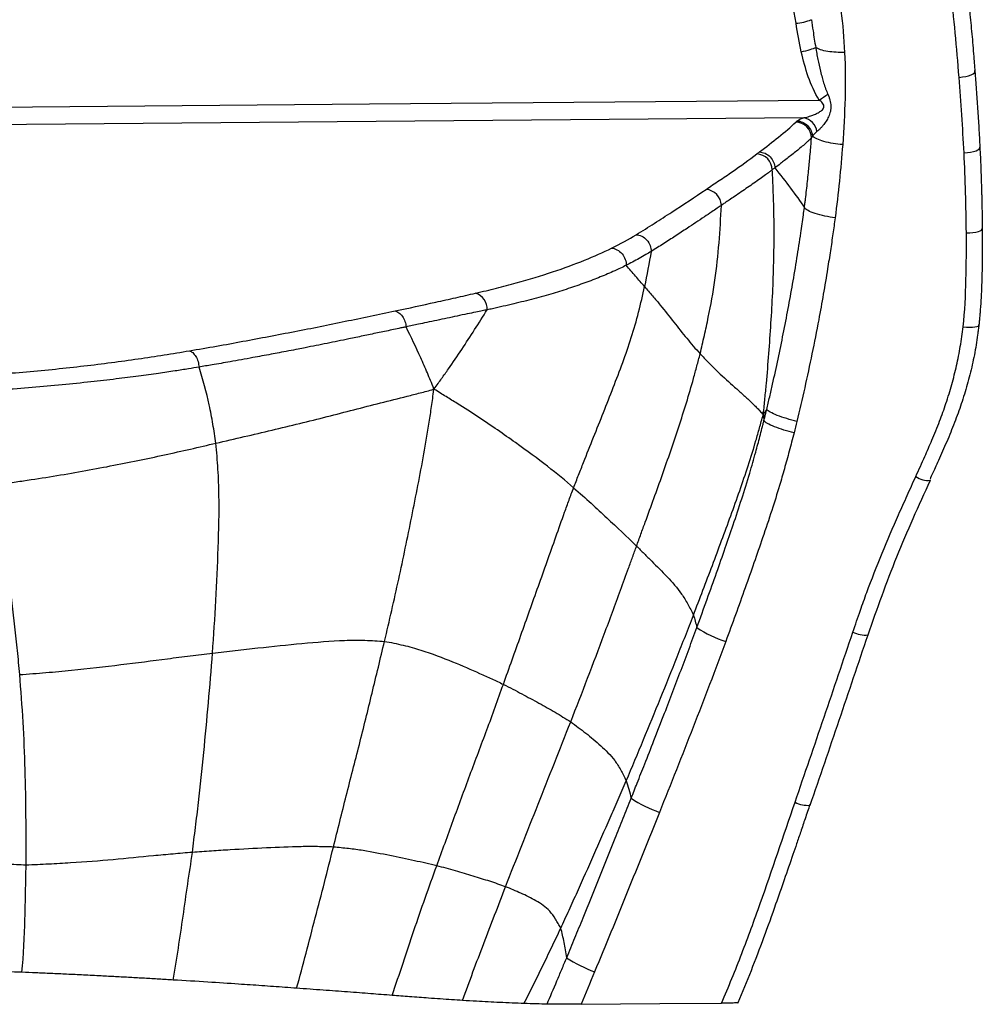
# Paper-space layout '_Back' of a CAD drawing. Units: millimetres. Extents: x -89 to 89, y -143 to 120.
# Drawn here: x 8 to 38, y -143 to -112 of the extents above; entities that cross this region are included whole.
import ezdxf

# ---------------------------------------------------------------- set-up
doc = ezdxf.new("R2010")
doc.units = ezdxf.units.MM

psp = doc.layouts.new('_Back')

# ---------------------------------------------------------------- linework, layer by layer
at = {"color": 7, "linetype": 'Continuous', "lineweight": 25, "flags": 128}
for points in [[(37.393, -113.508), (37.499, -113.497), (37.601, -113.479), (37.693, -113.456), (37.771, -113.428), (37.832, -113.397), (37.874, -113.363), (37.893, -113.329), (37.89, -113.296)], [(-31.228, -114.782), (-9.391, -114.591), (4.739, -114.468), (18.869, -114.344), (32.999, -114.221)], [(32.509, -114.779), (-2.905, -115.089), (-30.731, -115.333)], [(37.549, -115.882), (37.654, -115.874), (37.756, -115.86), (37.848, -115.841), (37.926, -115.818), (37.988, -115.791), (38.029, -115.762), (38.049, -115.732), (38.047, -115.703)], [(37.622, -118.397), (37.728, -118.393), (37.829, -118.385), (37.92, -118.371), (37.999, -118.353), (38.061, -118.332), (38.103, -118.308), (38.123, -118.282), (38.121, -118.256)], [(37.521, -121.351), (37.624, -121.36), (37.724, -121.365), (37.815, -121.363), (37.892, -121.357), (37.954, -121.345), (37.996, -121.329), (38.018, -121.31), (38.018, -121.287)], [(25.516, -142.649), (27.989, -142.63), (29.932, -142.615)]]:
    psp.add_lwpolyline(points, dxfattribs=at)
at = {"color": 7, "linetype": 'Continuous', "lineweight": 25}
for centre, radius, start, end in [((32.123, -110.084), 1.731, 274.8539, 291.4765), ((31.048, -111.108), 3.674, 302.0779, 307.1859), ((32.41, -115.294), 0.524, 8.7248, 79.0651), ((32.242, -115.428), 0.516, 2.1498, 87.4774), ((31.005, -116.435), 0.521, 2.1223, 85.9594), ((29.402, -117.553), 0.523, 2.1188, 85.2899), ((22.021, -120.811), 0.547, 359.2087, 70.8103), ((36.42, -125.52), 0.661, 234.3335, 276.2496), ((30.997, -128.18), 3.205, 234.9439, 253.0377), ((34.43, -130.252), 0.79, 241.8354, 277.4201), ((29.236, -133.004), 3.826, 235.9162, 250.7932), ((32.65, -135.494), 0.904, 243.0043, 274.0776), ((27.402, -137.679), 4.215, 236.3061, 249.7184)]:
    psp.add_arc(centre, radius, start, end, dxfattribs=at)
for points, knots in [([(32.854, -107.594), (33.072, -108.423), (33.293, -109.261), (33.552, -110.542), (33.625, -110.973), (33.737, -111.842), (33.775, -112.28), (33.796, -112.722)], [0, 0, 0, 0, 0.5, 0.5, 0.75, 0.75, 1, 1, 1, 1]), ([(32.27, -111.81), (32.203, -111.35), (32.109, -110.897), (31.878, -110.001), (31.742, -109.558), (31.6, -109.115)], [0, 0, 0, 0, 0.5, 0.5, 1, 1, 1, 1]), ([(37.624, -110.483), (37.637, -110.599), (37.663, -110.832), (37.714, -111.298), (37.771, -111.883), (37.824, -112.47), (37.857, -112.883), (37.873, -113.089), (37.883, -113.208), (37.887, -113.267), (37.89, -113.296)], [0, 0, 0, 0, 0.124991, 0.249987, 0.499973, 0.749988, 0.875002, 0.937504, 0.968753, 1, 1, 1, 1]), ([(37.393, -113.508), (37.357, -113.041), (37.317, -112.576), (37.231, -111.652), (37.182, -111.192), (37.129, -110.734)], [0, 0, 0, 0, 0.5, 0.5, 1, 1, 1, 1]), ([(32.757, -111.696), (32.773, -111.812), (32.8, -112.016), (32.844, -112.307), (32.874, -112.481), (32.889, -112.568)], [0, 0, 0, 0, 0.4000078, 0.699986, 1, 1, 1, 1]), ([(32.437, -112.707), (32.529, -112.686), (32.629, -112.66), (32.794, -112.609), (32.856, -112.586), (32.889, -112.568)], [0, 0, 0, 0, 0.5, 0.5, 1, 1, 1, 1]), ([(33.796, -112.722), (33.623, -112.729), (33.431, -112.721), (33.099, -112.667), (32.965, -112.621), (32.889, -112.568)], [0, 0, 0, 0, 0.5, 0.5, 1, 1, 1, 1]), ([(32.889, -112.568), (32.891, -112.583), (32.897, -112.614), (32.907, -112.677), (32.926, -112.787), (32.967, -113.004), (33.024, -113.258), (33.087, -113.503), (33.14, -113.688), (33.197, -113.862), (33.245, -113.979), (33.268, -114.035)], [0, 0, 0, 0, 0.029287, 0.062587, 0.125163, 0.250295, 0.50026, 0.63934, 0.749812, 0.880605, 1, 1, 1, 1]), ([(32.999, -114.221), (32.852, -113.99), (32.747, -113.743), (32.567, -113.234), (32.497, -112.972), (32.437, -112.707)], [0, 0, 0, 0, 0.5, 0.5, 1, 1, 1, 1]), ([(33.796, -112.722), (33.819, -113.202), (33.823, -113.683), (33.796, -114.651), (33.772, -115.135), (33.736, -115.621)], [0, 0, 0, 0, 0.5, 0.5, 1, 1, 1, 1]), ([(37.89, -113.296), (37.89, -113.309), (37.892, -113.333), (37.896, -113.383), (37.903, -113.471), (37.916, -113.645), (37.942, -113.995), (37.977, -114.496), (38.009, -114.998), (38.028, -115.34), (38.039, -115.542), (38.044, -115.642), (38.047, -115.703)], [0, 0, 0, 0, 0.0156249, 0.0312499, 0.0625009, 0.1250016, 0.2500023, 0.5000023, 0.7500002, 0.8749999, 0.925, 1, 1, 1, 1]), ([(32.509, -114.779), (32.53, -114.775), (32.575, -114.766), (32.651, -114.746), (32.744, -114.717), (32.852, -114.676), (32.968, -114.622), (33.061, -114.565), (33.124, -114.505), (33.155, -114.446), (33.146, -114.376), (33.107, -114.319), (33.056, -114.267), (33.02, -114.238), (32.999, -114.221)], [0, 0, 0, 0, 0.071196, 0.154185, 0.249111, 0.373847, 0.498343, 0.622933, 0.686704, 0.748856, 0.805017, 0.873964, 0.928779, 1, 1, 1, 1]), ([(33.268, -114.035), (33.282, -114.067), (33.308, -114.131), (33.338, -114.225), (33.358, -114.314), (33.368, -114.404), (33.366, -114.493), (33.345, -114.612), (33.296, -114.748), (33.213, -114.894), (33.128, -115.01), (33.051, -115.1), (32.987, -115.166), (32.947, -115.199), (32.927, -115.214)], [0, 0, 0, 0, 0.069459, 0.134015, 0.194364, 0.251287, 0.313894, 0.376592, 0.501945, 0.622261, 0.750943, 0.840063, 0.92288, 1, 1, 1, 1]), ([(31.122, -115.854), (31.327, -115.698), (31.528, -115.542), (31.919, -115.228), (32.11, -115.071), (32.264, -114.913)], [0, 0, 0, 0, 0.5, 0.5, 1, 1, 1, 1]), ([(32.306, -114.877), (32.36, -114.881), (32.419, -114.894), (32.532, -114.944), (32.587, -114.981), (32.679, -115.073), (32.717, -115.128), (32.768, -115.243), (32.782, -115.302), (32.787, -115.358)], [0, 0, 0, 0, 0.25, 0.25, 0.5, 0.5, 0.75, 0.75, 1, 1, 1, 1]), ([(32.757, -115.408), (32.737, -115.428), (32.697, -115.468), (32.614, -115.548), (32.457, -115.687), (32.214, -115.884), (31.971, -116.072), (31.768, -116.232), (31.665, -116.31), (31.606, -116.355)], [0, 0, 0, 0, 0.062505, 0.125, 0.249986, 0.499985, 0.750002, 0.856897, 1, 1, 1, 1]), ([(32.533, -117.607), (32.538, -117.561), (32.55, -117.469), (32.573, -117.286), (32.612, -116.965), (32.658, -116.544), (32.699, -116.118), (32.726, -115.802), (32.744, -115.582), (32.753, -115.459), (32.757, -115.408)], [0, 0, 0, 0, 0.062506, 0.125014, 0.250028, 0.500034, 0.700014, 0.831472, 0.931804, 1, 1, 1, 1]), ([(32.927, -115.214), (32.915, -115.225), (32.885, -115.248), (32.844, -115.286), (32.811, -115.324), (32.793, -115.349), (32.787, -115.358)], [0, 0, 0, 0, 0.220671, 0.500016, 0.816519, 1, 1, 1, 1]), ([(33.736, -115.621), (33.639, -115.615), (33.536, -115.603), (33.335, -115.572), (33.237, -115.551), (33.061, -115.503), (32.984, -115.475), (32.861, -115.417), (32.816, -115.387), (32.787, -115.358)], [0, 0, 0, 0, 0.25, 0.25, 0.5, 0.5, 0.75, 0.75, 1, 1, 1, 1]), ([(38.047, -115.703), (38.052, -115.809), (38.062, -116.02), (38.076, -116.338), (38.088, -116.657), (38.096, -116.923), (38.102, -117.136), (38.107, -117.349), (38.112, -117.562), (38.116, -117.776), (38.118, -117.936), (38.12, -118.069), (38.121, -118.163), (38.121, -118.216), (38.121, -118.243), (38.121, -118.256)], [0, 0, 0, 0, 0.1249967, 0.249995, 0.3749945, 0.4999948, 0.5624954, 0.6249965, 0.7499995, 0.8125009, 0.8750017, 0.9375014, 0.9687509, 0.9843755, 1, 1, 1, 1]), ([(29.445, -117.031), (29.582, -116.939), (29.716, -116.846), (29.994, -116.66), (30.132, -116.568), (30.534, -116.289), (30.794, -116.102), (31.042, -115.915)], [0, 0, 0, 0, 0.25, 0.25, 0.5, 0.5, 1, 1, 1, 1]), ([(31.122, -115.854), (31.178, -115.857), (31.238, -115.871), (31.355, -115.923), (31.411, -115.962), (31.506, -116.059), (31.543, -116.117), (31.592, -116.237), (31.604, -116.298), (31.606, -116.355)], [0, 0, 0, 0, 0.25, 0.25, 0.5, 0.5, 0.75, 0.75, 1, 1, 1, 1]), ([(31.526, -116.415), (31.496, -116.438), (31.424, -116.49), (31.298, -116.584), (31.135, -116.702), (30.947, -116.835), (30.749, -116.972), (30.546, -117.112), (30.351, -117.244), (30.177, -117.361), (30.042, -117.453), (29.96, -117.509), (29.925, -117.533)], [0, 0, 0, 0, 0.060596, 0.142856, 0.249998, 0.376783, 0.5, 0.621884, 0.75, 0.85, 0.935701, 1, 1, 1, 1]), ([(31.244, -124.105), (31.255, -124.003), (31.264, -123.919), (31.28, -123.76), (31.287, -123.683), (31.31, -123.449), (31.324, -123.293), (31.367, -122.824), (31.393, -122.509), (31.466, -121.562), (31.507, -120.924), (31.566, -119.642), (31.584, -118.998), (31.581, -118.031), (31.575, -117.708), (31.56, -117.224), (31.551, -116.981), (31.54, -116.739), (31.533, -116.577), (31.529, -116.497), (31.526, -116.415)], [0, 0, 0, 0, 0.03125, 0.03125, 0.0625, 0.0625, 0.125, 0.125, 0.25, 0.25, 0.5, 0.5, 0.75, 0.75, 0.875, 0.875, 0.9375, 0.96875, 0.96875, 1, 1, 1, 1]), ([(27.247, -118.455), (27.443, -118.337), (27.631, -118.219), (28.003, -117.982), (28.187, -117.863), (28.734, -117.507), (29.093, -117.27), (29.445, -117.031)], [0, 0, 0, 0, 0.25, 0.25, 0.5, 0.5, 1, 1, 1, 1]), ([(29.925, -117.533), (29.881, -117.563), (29.78, -117.63), (29.602, -117.752), (29.288, -117.963), (28.908, -118.217), (28.478, -118.5), (28.108, -118.741), (27.85, -118.902), (27.721, -118.982)], [0, 0, 0, 0, 0.062026, 0.142858, 0.250002, 0.500004, 0.666931, 0.833728, 1, 1, 1, 1]), ([(29.257, -122.2), (29.304, -122.009), (29.347, -121.817), (29.434, -121.434), (29.475, -121.242), (29.595, -120.664), (29.665, -120.276), (29.836, -119.107), (29.887, -118.32), (29.925, -117.533)], [0, 0, 0, 0, 0.125, 0.125, 0.25, 0.25, 0.5, 0.5, 1, 1, 1, 1]), ([(31.348, -123.949), (31.364, -123.883), (31.396, -123.752), (31.458, -123.488), (31.564, -123.026), (31.767, -122.101), (31.975, -121.052), (32.167, -119.995), (32.299, -119.201), (32.413, -118.476), (32.488, -117.947), (32.523, -117.683), (32.533, -117.607)], [0, 0, 0, 0, 0.031257, 0.062516, 0.125033, 0.250054, 0.499987, 0.620863, 0.749963, 0.874982, 0.964112, 1, 1, 1, 1]), ([(33.498, -117.923), (33.394, -117.91), (33.284, -117.892), (33.07, -117.848), (32.966, -117.821), (32.785, -117.761), (32.709, -117.729), (32.593, -117.666), (32.554, -117.635), (32.533, -117.607)], [0, 0, 0, 0, 0.25, 0.25, 0.5, 0.5, 0.75, 0.75, 1, 1, 1, 1]), ([(33.498, -117.923), (33.475, -118.09), (33.429, -118.436), (33.35, -118.97), (33.25, -119.605), (33.129, -120.328), (32.968, -121.22), (32.775, -122.2), (32.547, -123.265), (32.38, -123.972), (32.296, -124.324)], [0, 0, 0, 0, 0.0784334, 0.161717, 0.2500319, 0.37556, 0.5000118, 0.667706, 0.8344113, 1, 1, 1, 1]), ([(27.247, -118.455), (27.303, -118.459), (27.363, -118.474), (27.48, -118.53), (27.536, -118.572), (27.629, -118.675), (27.665, -118.736), (27.711, -118.861), (27.721, -118.924), (27.721, -118.982)], [0, 0, 0, 0, 0.25, 0.25, 0.5, 0.5, 0.75, 0.75, 1, 1, 1, 1]), ([(37.521, -121.351), (37.578, -120.86), (37.598, -120.365), (37.624, -119.38), (37.625, -118.888), (37.622, -118.397)], [0, 0, 0, 0, 0.5, 0.5, 1, 1, 1, 1]), ([(38.121, -118.256), (38.122, -118.288), (38.122, -118.335), (38.122, -118.397), (38.122, -118.446), (38.123, -118.525), (38.123, -118.661), (38.123, -118.833), (38.122, -119.085), (38.119, -119.39), (38.111, -119.765), (38.098, -120.144), (38.081, -120.524), (38.061, -120.832), (38.042, -121.047), (38.031, -121.154), (38.024, -121.23), (38.02, -121.268), (38.018, -121.287)], [0, 0, 0, 0, 0.031245, 0.046772, 0.062492, 0.079555, 0.124984, 0.197095, 0.249971, 0.374958, 0.499948, 0.620994, 0.749958, 0.874952, 0.924967, 0.96249, 0.98125, 1, 1, 1, 1]), ([(22.2, -120.294), (22.424, -120.242), (22.642, -120.189), (23.069, -120.081), (23.277, -120.026), (23.885, -119.858), (24.265, -119.743), (24.981, -119.505), (25.313, -119.383), (25.928, -119.134), (26.211, -119.007), (26.474, -118.878)], [0, 0, 0, 0, 0.125, 0.125, 0.25, 0.25, 0.5, 0.5, 0.75, 0.75, 1, 1, 1, 1]), ([(26.474, -118.878), (26.528, -118.882), (26.588, -118.898), (26.702, -118.957), (26.757, -119), (26.848, -119.106), (26.883, -119.169), (26.927, -119.296), (26.936, -119.36), (26.935, -119.418)], [0, 0, 0, 0, 0.25, 0.25, 0.5, 0.5, 0.75, 0.75, 1, 1, 1, 1]), ([(27.721, -118.982), (27.666, -119.015), (27.544, -119.088), (27.348, -119.201), (27.142, -119.313), (27, -119.385), (26.935, -119.418)], [0, 0, 0, 0, 0.227383, 0.500023, 0.769565, 1, 1, 1, 1]), ([(26.935, -119.418), (26.876, -119.446), (26.741, -119.513), (26.457, -119.645), (26.07, -119.809), (25.58, -119.994), (25.056, -120.173), (24.49, -120.347), (23.888, -120.511), (23.348, -120.642), (22.962, -120.734), (22.738, -120.784), (22.624, -120.807), (22.567, -120.818)], [0, 0, 0, 0, 0.054029, 0.125156, 0.250118, 0.37397, 0.500032, 0.621251, 0.750056, 0.874923, 0.937427, 0.968703, 1, 1, 1, 1]), ([(27.509, -120.085), (27.418, -119.98), (27.325, -119.867), (27.133, -119.646), (27.035, -119.533), (26.935, -119.418)], [0, 0, 0, 0, 0.5, 0.5, 1, 1, 1, 1]), ([(25.282, -126.412), (25.333, -126.279), (25.386, -126.146), (25.49, -125.88), (25.542, -125.748), (25.698, -125.35), (25.803, -125.086), (26.12, -124.301), (26.326, -123.78), (26.729, -122.739), (26.926, -122.218), (27.179, -121.426), (27.256, -121.16), (27.391, -120.624), (27.453, -120.355), (27.509, -120.085)], [0, 0, 0, 0, 0.0625, 0.0625, 0.125, 0.125, 0.25, 0.25, 0.5, 0.5, 0.75, 0.75, 0.875, 0.875, 1, 1, 1, 1]), ([(27.509, -120.085), (27.597, -120.187), (27.682, -120.284), (27.847, -120.478), (27.926, -120.573), (28.153, -120.852), (28.292, -121.031), (28.566, -121.378), (28.701, -121.548), (28.904, -121.796), (28.973, -121.878), (29.113, -122.04), (29.185, -122.121), (29.257, -122.2)], [0, 0, 0, 0, 0.125, 0.125, 0.25, 0.25, 0.5, 0.5, 0.75, 0.75, 0.875, 0.875, 1, 1, 1, 1]), ([(19.672, -120.853), (20.103, -120.762), (20.528, -120.67), (21.158, -120.53), (21.367, -120.483), (21.785, -120.389), (21.996, -120.342), (22.2, -120.294)], [0, 0, 0, 0, 0.5, 0.5, 0.75, 0.75, 1, 1, 1, 1]), ([(13.21, -122.106), (13.783, -122.01), (14.342, -121.91), (15.162, -121.757), (15.434, -121.705), (15.979, -121.602), (16.251, -121.55), (17.058, -121.394), (17.584, -121.286), (18.368, -121.124), (18.629, -121.07), (19.151, -120.962), (19.413, -120.908), (19.672, -120.853)], [0, 0, 0, 0, 0.25, 0.25, 0.375, 0.375, 0.5, 0.5, 0.75, 0.75, 0.875, 0.875, 1, 1, 1, 1]), ([(19.672, -120.853), (19.71, -120.862), (19.751, -120.879), (19.83, -120.937), (19.868, -120.977), (19.934, -121.072), (19.962, -121.127), (20.001, -121.241), (20.013, -121.299), (20.018, -121.354)], [0, 0, 0, 0, 0.25, 0.25, 0.5, 0.5, 0.75, 0.75, 1, 1, 1, 1]), ([(22.567, -120.818), (22.516, -120.828), (22.397, -120.851), (22.187, -120.893), (21.818, -120.972), (21.306, -121.081), (20.795, -121.189), (20.429, -121.265), (20.213, -121.311), (20.083, -121.339), (20.018, -121.354)], [0, 0, 0, 0, 0.062164, 0.142853, 0.250006, 0.500007, 0.749995, 0.849997, 0.925, 1, 1, 1, 1]), ([(20.894, -123.313), (20.991, -123.179), (21.06, -123.083), (21.206, -122.879), (21.278, -122.777), (21.492, -122.471), (21.631, -122.266), (22.041, -121.648), (22.304, -121.234), (22.567, -120.818)], [0, 0, 0, 0, 0.125, 0.125, 0.25, 0.25, 0.5, 0.5, 1, 1, 1, 1]), ([(38.018, -121.287), (38.015, -121.313), (38.008, -121.366), (37.995, -121.472), (37.971, -121.656), (37.916, -122.025), (37.813, -122.547), (37.657, -123.166), (37.47, -123.773), (37.252, -124.373), (37.008, -124.965), (36.799, -125.438), (36.623, -125.828), (36.534, -126.023), (36.481, -126.14)], [0, 0, 0, 0, 0.015619, 0.031252, 0.062518, 0.124981, 0.249877, 0.374866, 0.499832, 0.622503, 0.749889, 0.874978, 0.925013, 1, 1, 1, 1]), ([(20.018, -121.354), (19.985, -121.361), (19.911, -121.378), (19.761, -121.408), (19.569, -121.449), (19.344, -121.497), (19.044, -121.558), (18.668, -121.638), (18.142, -121.748), (17.537, -121.874), (17.006, -121.978), (16.502, -122.078), (16.144, -122.146), (15.668, -122.235), (15.158, -122.33), (14.543, -122.442), (13.976, -122.54), (13.648, -122.595), (13.512, -122.617)], [0, 0, 0, 0, 0.015724, 0.035718, 0.071436, 0.10714, 0.142872, 0.214307, 0.285742, 0.393059, 0.500009, 0.533081, 0.625004, 0.663434, 0.750009, 0.857381, 0.940567, 1, 1, 1, 1]), ([(20.894, -123.313), (20.855, -123.207), (20.821, -123.123), (20.754, -122.962), (20.72, -122.883), (20.618, -122.644), (20.548, -122.484), (20.333, -122.002), (20.178, -121.679), (20.018, -121.354)], [0, 0, 0, 0, 0.125, 0.125, 0.25, 0.25, 0.5, 0.5, 1, 1, 1, 1]), ([(36.035, -126.057), (36.13, -125.846), (36.301, -125.468), (36.555, -124.889), (36.779, -124.335), (36.991, -123.75), (37.169, -123.167), (37.32, -122.57), (37.441, -121.965), (37.494, -121.558), (37.521, -121.351)], [0, 0, 0, 0, 0.139472, 0.250234, 0.381425, 0.500169, 0.62623, 0.750131, 0.873344, 1, 1, 1, 1]), ([(6.217, -122.904), (6.853, -122.864), (7.479, -122.817), (8.708, -122.711), (9.311, -122.649), (10.478, -122.513), (11.044, -122.438), (11.872, -122.318), (12.144, -122.277), (12.681, -122.192), (12.947, -122.149), (13.21, -122.106)], [0, 0, 0, 0, 0.25, 0.25, 0.5, 0.5, 0.75, 0.75, 0.875, 0.875, 1, 1, 1, 1]), ([(13.21, -122.106), (13.243, -122.115), (13.279, -122.134), (13.348, -122.194), (13.382, -122.235), (13.439, -122.332), (13.463, -122.388), (13.497, -122.504), (13.507, -122.563), (13.512, -122.617)], [0, 0, 0, 0, 0.25, 0.25, 0.5, 0.5, 0.75, 0.75, 1, 1, 1, 1]), ([(27.258, -128.245), (27.304, -128.119), (27.351, -127.994), (27.442, -127.744), (27.488, -127.619), (27.625, -127.244), (27.715, -126.994), (27.986, -126.246), (28.163, -125.748), (28.505, -124.748), (28.671, -124.246), (28.904, -123.484), (28.978, -123.229), (29.086, -122.844), (29.121, -122.716), (29.19, -122.458), (29.225, -122.329), (29.257, -122.2)], [0, 0, 0, 0, 0.0625, 0.0625, 0.125, 0.125, 0.25, 0.25, 0.5, 0.5, 0.75, 0.75, 0.875, 0.875, 0.9375, 0.9375, 1, 1, 1, 1]), ([(29.257, -122.2), (29.34, -122.29), (29.425, -122.376), (29.593, -122.548), (29.676, -122.632), (29.929, -122.878), (30.106, -123.036), (30.364, -123.268), (30.448, -123.344), (30.616, -123.496), (30.701, -123.573), (30.867, -123.726), (30.947, -123.802), (31.059, -123.917), (31.095, -123.954), (31.149, -124.011), (31.166, -124.03), (31.202, -124.068), (31.22, -124.087), (31.244, -124.105)], [0, 0, 0, 0, 0.125, 0.125, 0.25, 0.25, 0.5, 0.5, 0.625, 0.625, 0.75, 0.75, 0.875, 0.875, 0.9375, 0.9375, 0.96875, 0.96875, 1, 1, 1, 1]), ([(13.512, -122.617), (13.402, -122.636), (13.153, -122.678), (12.729, -122.744), (12.209, -122.821), (11.595, -122.906), (10.889, -122.996), (10.089, -123.088), (9.21, -123.177), (8.275, -123.261), (7.478, -123.323), (6.915, -123.359), (6.591, -123.379), (6.429, -123.389), (6.348, -123.394)], [0, 0, 0, 0, 0.050726, 0.115469, 0.193928, 0.286042, 0.387976, 0.500125, 0.62459, 0.750176, 0.874996, 0.937466, 0.968724, 1, 1, 1, 1]), ([(14.041, -125.01), (14.029, -124.91), (14.013, -124.81), (13.981, -124.61), (13.965, -124.51), (13.913, -124.21), (13.876, -124.009), (13.745, -123.41), (13.634, -123.013), (13.512, -122.617)], [0, 0, 0, 0, 0.125, 0.125, 0.25, 0.25, 0.5, 0.5, 1, 1, 1, 1]), ([(14.041, -125.01), (14.341, -124.941), (14.637, -124.874), (15.224, -124.736), (15.516, -124.667), (16.387, -124.459), (16.966, -124.32), (17.817, -124.104), (18.096, -124.031), (18.656, -123.886), (18.936, -123.814), (19.496, -123.673), (19.774, -123.604), (20.187, -123.499), (20.324, -123.464), (20.529, -123.412), (20.596, -123.395), (20.735, -123.359), (20.807, -123.34), (20.894, -123.313)], [0, 0, 0, 0, 0.125, 0.125, 0.25, 0.25, 0.5, 0.5, 0.625, 0.625, 0.75, 0.75, 0.875, 0.875, 0.9375, 0.9375, 0.96875, 0.96875, 1, 1, 1, 1]), ([(19.34, -131.242), (19.494, -130.592), (19.644, -129.943), (19.928, -128.637), (20.063, -127.981), (20.327, -126.668), (20.458, -126.011), (20.636, -125.019), (20.692, -124.687), (20.77, -124.187), (20.795, -124.02), (20.831, -123.769), (20.843, -123.686), (20.866, -123.515), (20.879, -123.425), (20.894, -123.313)], [0, 0, 0, 0, 0.25, 0.25, 0.5, 0.5, 0.75, 0.75, 0.875, 0.875, 0.9375, 0.9375, 0.96875, 0.96875, 1, 1, 1, 1]), ([(25.282, -126.412), (25.032, -126.197), (24.764, -125.974), (24.151, -125.499), (23.816, -125.251), (23.09, -124.732), (22.699, -124.462), (22.067, -124.046), (21.848, -123.905), (21.506, -123.69), (21.39, -123.618), (21.215, -123.509), (21.157, -123.474), (21.036, -123.4), (20.973, -123.361), (20.894, -123.313)], [0, 0, 0, 0, 0.25, 0.25, 0.5, 0.5, 0.75, 0.75, 0.875, 0.875, 0.9375, 0.9375, 0.96875, 0.96875, 1, 1, 1, 1]), ([(29.045, -130.419), (29.146, -130.157), (29.246, -129.897), (29.445, -129.375), (29.543, -129.115), (29.837, -128.332), (30.031, -127.811), (30.41, -126.768), (30.595, -126.245), (30.851, -125.456), (30.932, -125.193), (31.049, -124.796), (31.087, -124.663), (31.143, -124.464), (31.161, -124.399), (31.199, -124.263), (31.219, -124.192), (31.244, -124.105)], [0, 0, 0, 0, 0.125, 0.125, 0.25, 0.25, 0.5, 0.5, 0.75, 0.75, 0.875, 0.875, 0.9375, 0.9375, 0.96875, 0.96875, 1, 1, 1, 1]), ([(31.261, -124.303), (31.278, -124.236), (31.307, -124.117), (31.336, -123.999), (31.348, -123.949)], [0, 0, 0, 0, 0.571426, 1, 1, 1, 1]), ([(32.296, -124.324), (32.193, -124.3), (32.085, -124.271), (31.874, -124.207), (31.771, -124.172), (31.593, -124.102), (31.518, -124.067), (31.405, -124.002), (31.368, -123.973), (31.348, -123.949)], [0, 0, 0, 0, 0.25, 0.25, 0.5, 0.5, 0.75, 0.75, 1, 1, 1, 1]), ([(29.156, -130.803), (29.263, -130.507), (29.472, -129.934), (29.768, -129.101), (30.042, -128.322), (30.399, -127.28), (30.724, -126.278), (30.99, -125.348), (31.114, -124.881), (31.19, -124.588), (31.231, -124.422), (31.252, -124.34), (31.261, -124.303)], [0, 0, 0, 0, 0.1378413, 0.2670316, 0.3877597, 0.5000406, 0.7500424, 0.8500158, 0.925, 0.962498, 0.9835038, 1, 1, 1, 1]), ([(32.207, -124.684), (32.105, -124.659), (31.997, -124.63), (31.786, -124.564), (31.684, -124.529), (31.507, -124.457), (31.432, -124.422), (31.319, -124.357), (31.282, -124.328), (31.261, -124.303)], [0, 0, 0, 0, 0.25, 0.25, 0.5, 0.5, 0.75, 0.75, 1, 1, 1, 1]), ([(32.207, -124.684), (32.157, -124.877), (32.06, -125.256), (31.908, -125.809), (31.727, -126.43), (31.5, -127.153), (31.142, -128.225), (30.662, -129.6), (30.267, -130.684), (30.062, -131.245)], [0, 0, 0, 0, 0.087011, 0.170377, 0.249953, 0.368228, 0.499964, 0.741093, 1, 1, 1, 1]), ([(7.05, -126.311), (7.129, -126.31), (7.208, -126.302), (7.367, -126.282), (7.447, -126.27), (7.684, -126.237), (7.842, -126.214), (8.313, -126.145), (8.624, -126.097), (9.544, -125.947), (10.143, -125.84), (11.307, -125.615), (11.872, -125.498), (12.7, -125.318), (12.973, -125.257), (13.511, -125.134), (13.777, -125.071), (14.041, -125.01)], [0, 0, 0, 0, 0.03125, 0.03125, 0.0625, 0.0625, 0.125, 0.125, 0.25, 0.25, 0.5, 0.5, 0.75, 0.75, 0.875, 0.875, 1, 1, 1, 1]), ([(13.935, -131.608), (13.975, -131.057), (14.01, -130.506), (14.069, -129.402), (14.096, -128.85), (14.135, -127.748), (14.147, -127.198), (14.135, -126.375), (14.125, -126.102), (14.099, -125.692), (14.089, -125.556), (14.067, -125.283), (14.057, -125.146), (14.041, -125.01)], [0, 0, 0, 0, 0.25, 0.25, 0.5, 0.5, 0.75, 0.75, 0.875, 0.875, 0.9375, 0.9375, 1, 1, 1, 1]), ([(34.057, -130.949), (34.135, -130.72), (34.277, -130.304), (34.575, -129.475), (34.967, -128.469), (35.403, -127.459), (35.762, -126.657), (35.944, -126.257), (36.035, -126.057)], [0, 0, 0, 0, 0.136986, 0.249993, 0.499989, 0.749971, 0.874985, 1, 1, 1, 1]), ([(34.532, -131.036), (34.823, -130.213), (35.406, -128.562), (36.129, -126.974), (36.492, -126.177)], [0, 0, 0, 0, 0.498801, 1, 1, 1, 1]), ([(7.878, -132.279), (7.857, -132.03), (7.831, -131.782), (7.783, -131.284), (7.757, -131.035), (7.674, -130.289), (7.61, -129.79), (7.471, -128.795), (7.397, -128.299), (7.235, -127.306), (7.146, -126.808), (7.05, -126.311)], [0, 0, 0, 0, 0.125, 0.125, 0.25, 0.25, 0.5, 0.5, 0.75, 0.75, 1, 1, 1, 1]), ([(23.074, -132.593), (23.166, -132.336), (23.258, -132.079), (23.441, -131.564), (23.533, -131.307), (23.808, -130.535), (23.991, -130.02), (24.359, -128.99), (24.542, -128.474), (24.815, -127.698), (24.906, -127.44), (25.046, -127.054), (25.093, -126.926), (25.187, -126.669), (25.233, -126.54), (25.282, -126.412)], [0, 0, 0, 0, 0.125, 0.125, 0.25, 0.25, 0.5, 0.5, 0.75, 0.75, 0.875, 0.875, 0.9375, 0.9375, 1, 1, 1, 1]), ([(25.282, -126.412), (25.477, -126.58), (25.659, -126.743), (26.003, -127.058), (26.166, -127.21), (26.645, -127.657), (26.948, -127.942), (27.258, -128.245)], [0, 0, 0, 0, 0.25, 0.25, 0.5, 0.5, 1, 1, 1, 1]), ([(25.19, -133.774), (25.55, -132.857), (25.901, -131.937), (26.417, -130.553), (26.587, -130.091), (26.84, -129.398), (26.924, -129.167), (27.05, -128.822), (27.092, -128.706), (27.175, -128.475), (27.217, -128.36), (27.258, -128.245)], [0, 0, 0, 0, 0.5, 0.5, 0.75, 0.75, 0.875, 0.875, 0.9375, 0.9375, 1, 1, 1, 1]), ([(27.258, -128.245), (27.338, -128.322), (27.417, -128.402), (27.576, -128.56), (27.655, -128.64), (27.894, -128.88), (28.061, -129.043), (28.381, -129.381), (28.533, -129.556), (28.742, -129.85), (28.808, -129.955), (28.901, -130.123), (28.931, -130.181), (28.99, -130.296), (29.021, -130.352), (29.045, -130.419)], [0, 0, 0, 0, 0.125, 0.125, 0.25, 0.25, 0.5, 0.5, 0.75, 0.75, 0.875, 0.875, 0.9375, 0.9375, 1, 1, 1, 1]), ([(26.933, -135.625), (27.3, -134.765), (27.659, -133.899), (28.19, -132.596), (28.364, -132.161), (28.623, -131.508), (28.708, -131.29), (28.878, -130.855), (28.962, -130.636), (29.045, -130.419)], [0, 0, 0, 0, 0.5, 0.5, 0.75, 0.75, 0.875, 0.875, 1, 1, 1, 1]), ([(29.045, -130.419), (29.067, -130.477), (29.085, -130.542), (29.121, -130.672), (29.139, -130.737), (29.156, -130.803)], [0, 0, 0, 0, 0.5, 0.5, 1, 1, 1, 1]), ([(27.092, -136.173), (27.154, -136.015), (27.295, -135.655), (27.534, -135.052), (27.823, -134.317), (28.118, -133.559), (28.402, -132.822), (28.657, -132.151), (28.909, -131.478), (29.073, -131.028), (29.156, -130.803)], [0, 0, 0, 0, 0.0884681, 0.2011888, 0.3383516, 0.500003, 0.6250176, 0.7500019, 0.8750006, 1, 1, 1, 1]), ([(13.935, -131.608), (14.176, -131.579), (14.413, -131.553), (14.888, -131.5), (15.124, -131.474), (15.827, -131.399), (16.29, -131.35), (17.201, -131.264), (17.65, -131.225), (18.304, -131.201), (18.517, -131.201), (18.83, -131.212), (18.933, -131.217), (19.138, -131.228), (19.241, -131.23), (19.34, -131.242)], [0, 0, 0, 0, 0.125, 0.125, 0.25, 0.25, 0.5, 0.5, 0.75, 0.75, 0.875, 0.875, 0.9375, 0.9375, 1, 1, 1, 1]), ([(17.735, -137.708), (17.87, -137.171), (18.002, -136.632), (18.274, -135.558), (18.413, -135.022), (18.686, -133.947), (18.819, -133.408), (19.081, -132.326), (19.212, -131.783), (19.34, -131.242)], [0, 0, 0, 0, 0.25, 0.25, 0.5, 0.5, 0.75, 0.75, 1, 1, 1, 1]), ([(19.34, -131.242), (19.442, -131.254), (19.539, -131.277), (19.735, -131.318), (19.832, -131.339), (20.119, -131.406), (20.303, -131.457), (20.834, -131.626), (21.165, -131.754), (21.782, -132.005), (22.064, -132.129), (22.46, -132.306), (22.587, -132.364), (22.835, -132.479), (22.957, -132.535), (23.074, -132.593)], [0, 0, 0, 0, 0.0625, 0.0625, 0.125, 0.125, 0.25, 0.25, 0.5, 0.5, 0.75, 0.75, 0.875, 0.875, 1, 1, 1, 1]), ([(32.24, -136.299), (32.543, -135.407), (32.848, -134.515), (33.305, -133.178), (33.457, -132.733), (33.758, -131.84), (33.906, -131.394), (34.057, -130.949)], [0, 0, 0, 0, 0.5, 0.5, 0.75, 0.75, 1, 1, 1, 1]), ([(32.715, -136.396), (33.02, -135.503), (33.63, -133.716), (34.231, -131.929), (34.532, -131.036)], [0, 0, 0, 0, 0.499748, 1, 1, 1, 1]), ([(7.878, -132.279), (8.015, -132.282), (8.153, -132.267), (8.428, -132.245), (8.564, -132.234), (8.972, -132.199), (9.239, -132.173), (10.032, -132.093), (10.548, -132.034), (11.554, -131.913), (12.043, -131.849), (12.762, -131.756), (13, -131.726), (13.47, -131.666), (13.704, -131.635), (13.935, -131.608)], [0, 0, 0, 0, 0.0625, 0.0625, 0.125, 0.125, 0.25, 0.25, 0.5, 0.5, 0.75, 0.75, 0.875, 0.875, 1, 1, 1, 1]), ([(13.303, -137.875), (13.337, -137.614), (13.368, -137.352), (13.433, -136.829), (13.465, -136.568), (13.557, -135.785), (13.611, -135.262), (13.712, -134.217), (13.761, -133.696), (13.853, -132.652), (13.897, -132.131), (13.935, -131.608)], [0, 0, 0, 0, 0.125, 0.125, 0.25, 0.25, 0.5, 0.5, 0.75, 0.75, 1, 1, 1, 1]), ([(8.077, -138.274), (8.079, -138.023), (8.078, -137.773), (8.078, -137.273), (8.077, -137.022), (8.07, -136.272), (8.063, -135.773), (8.022, -134.278), (7.959, -133.276), (7.878, -132.279)], [0, 0, 0, 0, 0.125, 0.125, 0.25, 0.25, 0.5, 0.5, 1, 1, 1, 1]), ([(20.982, -138.296), (21.068, -138.059), (21.155, -137.821), (21.327, -137.346), (21.413, -137.108), (21.673, -136.395), (21.848, -135.92), (22.201, -134.971), (22.38, -134.497), (22.733, -133.548), (22.903, -133.07), (23.074, -132.593)], [0, 0, 0, 0, 0.125, 0.125, 0.25, 0.25, 0.5, 0.5, 0.75, 0.75, 1, 1, 1, 1]), ([(23.074, -132.593), (23.28, -132.694), (23.471, -132.793), (23.838, -132.989), (24.017, -133.086), (24.367, -133.279), (24.537, -133.373), (24.785, -133.519), (24.867, -133.569), (25.029, -133.67), (25.11, -133.72), (25.19, -133.774)], [0, 0, 0, 0, 0.25, 0.25, 0.5, 0.5, 0.75, 0.75, 0.875, 0.875, 1, 1, 1, 1]), ([(23.145, -138.956), (23.48, -138.09), (23.825, -137.228), (24.507, -135.501), (24.851, -134.639), (25.19, -133.774)], [0, 0, 0, 0, 0.5, 0.5, 1, 1, 1, 1]), ([(25.19, -133.774), (25.271, -133.829), (25.35, -133.888), (25.507, -134.005), (25.586, -134.065), (25.822, -134.251), (25.981, -134.38), (26.289, -134.661), (26.437, -134.811), (26.64, -135.08), (26.704, -135.179), (26.792, -135.341), (26.821, -135.396), (26.878, -135.508), (26.908, -135.561), (26.933, -135.625)], [0, 0, 0, 0, 0.125, 0.125, 0.25, 0.25, 0.5, 0.5, 0.75, 0.75, 0.875, 0.875, 0.9375, 0.9375, 1, 1, 1, 1]), ([(24.878, -140.261), (24.966, -140.071), (25.053, -139.879), (25.228, -139.497), (25.315, -139.305), (25.575, -138.729), (25.747, -138.343), (26.088, -137.569), (26.258, -137.182), (26.513, -136.599), (26.597, -136.404), (26.765, -136.015), (26.85, -135.82), (26.933, -135.625)], [0, 0, 0, 0, 0.125, 0.125, 0.25, 0.25, 0.5, 0.5, 0.75, 0.75, 0.875, 0.875, 1, 1, 1, 1]), ([(26.933, -135.625), (26.964, -135.707), (26.989, -135.801), (27.041, -135.985), (27.067, -136.078), (27.092, -136.173)], [0, 0, 0, 0, 0.5, 0.5, 1, 1, 1, 1]), ([(25.064, -141.187), (25.15, -140.978), (25.323, -140.562), (25.664, -139.728), (26.089, -138.684), (26.509, -137.639), (26.843, -136.801), (27.009, -136.382), (27.092, -136.173)], [0, 0, 0, 0, 0.125, 0.25, 0.5, 0.75, 0.875, 1, 1, 1, 1]), ([(8.077, -138.274), (7.877, -138.271), (7.67, -138.259), (7.255, -138.238), (7.046, -138.226), (6.414, -138.187), (5.984, -138.156), (4.67, -138.04), (3.764, -137.939), (2.384, -137.742), (1.921, -137.67), (0.995, -137.5), (0.532, -137.404), (-0.386, -137.181), (-0.84, -137.054), (-1.512, -136.841), (-1.735, -136.766), (-2.178, -136.614), (-2.4, -136.54), (-2.615, -136.448)], [0, 0, 0, 0, 0.0625, 0.0625, 0.125, 0.125, 0.25, 0.25, 0.5, 0.5, 0.625, 0.625, 0.75, 0.75, 0.875, 0.875, 0.9375, 0.9375, 1, 1, 1, 1]), ([(29.932, -142.615), (30.151, -142.099), (30.365, -141.58), (30.768, -140.533), (30.959, -140.006), (31.52, -138.421), (31.88, -137.36), (32.24, -136.299)], [0, 0, 0, 0, 0.25, 0.25, 0.5, 0.5, 1, 1, 1, 1]), ([(32.707, -136.371), (32.656, -136.519), (32.559, -136.805), (32.421, -137.216), (32.294, -137.59), (32.122, -138.093), (31.904, -138.728), (31.597, -139.602), (31.256, -140.558), (30.864, -141.593), (30.582, -142.269), (30.442, -142.604)], [0, 0, 0, 0, 0.0710562, 0.1365225, 0.1962374, 0.2499999, 0.3771527, 0.4999825, 0.6689093, 0.8360956, 1, 1, 1, 1]), ([(27.977, -136.617), (27.643, -137.455), (27.307, -138.291), (26.628, -139.964), (26.287, -140.799), (25.941, -141.633)], [0, 0, 0, 0, 0.5, 0.5, 1, 1, 1, 1]), ([(17.735, -137.708), (17.654, -137.703), (17.57, -137.702), (17.403, -137.698), (17.319, -137.696), (17.066, -137.692), (16.893, -137.693), (16.366, -137.704), (16.001, -137.72), (15.255, -137.755), (14.875, -137.775), (14.294, -137.808), (14.098, -137.821), (13.702, -137.847), (13.504, -137.859), (13.303, -137.875)], [0, 0, 0, 0, 0.0625, 0.0625, 0.125, 0.125, 0.25, 0.25, 0.5, 0.5, 0.75, 0.75, 0.875, 0.875, 1, 1, 1, 1]), ([(16.578, -142.147), (16.679, -141.781), (16.779, -141.413), (16.973, -140.674), (17.068, -140.303), (17.26, -139.562), (17.359, -139.192), (17.55, -138.452), (17.642, -138.08), (17.735, -137.708)], [0, 0, 0, 0, 0.25, 0.25, 0.5, 0.5, 0.75, 0.75, 1, 1, 1, 1]), ([(20.982, -138.296), (20.87, -138.269), (20.755, -138.244), (20.522, -138.191), (20.402, -138.164), (20.033, -138.085), (19.777, -138.031), (19.242, -137.923), (18.962, -137.867), (18.52, -137.796), (18.368, -137.775), (18.134, -137.749), (18.055, -137.74), (17.896, -137.724), (17.817, -137.714), (17.735, -137.708)], [0, 0, 0, 0, 0.125, 0.125, 0.25, 0.25, 0.5, 0.5, 0.75, 0.75, 0.875, 0.875, 0.9375, 0.9375, 1, 1, 1, 1]), ([(13.303, -137.875), (13.103, -137.891), (12.899, -137.91), (12.49, -137.945), (12.285, -137.964), (11.664, -138.024), (11.246, -138.068), (10.379, -138.144), (9.931, -138.176), (9.25, -138.221), (9.02, -138.234), (8.67, -138.252), (8.553, -138.258), (8.317, -138.268), (8.201, -138.276), (8.077, -138.274)], [0, 0, 0, 0, 0.125, 0.125, 0.25, 0.25, 0.5, 0.5, 0.75, 0.75, 0.875, 0.875, 0.9375, 0.9375, 1, 1, 1, 1]), ([(12.7, -141.888), (12.757, -141.556), (12.812, -141.224), (12.915, -140.555), (12.963, -140.22), (13.06, -139.548), (13.108, -139.213), (13.206, -138.544), (13.258, -138.211), (13.303, -137.875)], [0, 0, 0, 0, 0.25, 0.25, 0.5, 0.5, 0.75, 0.75, 1, 1, 1, 1]), ([(7.948, -141.646), (8, -141.092), (8.029, -140.529), (8.051, -139.68), (8.055, -139.397), (8.066, -138.835), (8.074, -138.555), (8.077, -138.274)], [0, 0, 0, 0, 0.5, 0.5, 0.75, 0.75, 1, 1, 1, 1]), ([(19.583, -142.372), (19.696, -142.034), (19.81, -141.694), (20.036, -141.013), (20.149, -140.671), (20.379, -139.99), (20.498, -139.651), (20.739, -138.973), (20.859, -138.635), (20.982, -138.296)], [0, 0, 0, 0, 0.25, 0.25, 0.5, 0.5, 0.75, 0.75, 1, 1, 1, 1]), ([(23.145, -138.956), (23.064, -138.925), (22.98, -138.898), (22.815, -138.841), (22.731, -138.812), (22.479, -138.73), (22.306, -138.676), (21.945, -138.565), (21.758, -138.509), (21.474, -138.428), (21.378, -138.402), (21.182, -138.349), (21.083, -138.321), (20.982, -138.296)], [0, 0, 0, 0, 0.125, 0.125, 0.25, 0.25, 0.5, 0.5, 0.75, 0.75, 0.875, 0.875, 1, 1, 1, 1]), ([(21.794, -142.531), (21.9, -142.232), (22.009, -141.932), (22.232, -141.335), (22.344, -141.037), (22.571, -140.442), (22.686, -140.145), (22.916, -139.551), (23.03, -139.253), (23.145, -138.956)], [0, 0, 0, 0, 0.25, 0.25, 0.5, 0.5, 0.75, 0.75, 1, 1, 1, 1]), ([(24.878, -140.261), (24.857, -140.203), (24.826, -140.161), (24.771, -140.067), (24.744, -140.02), (24.66, -139.882), (24.599, -139.799), (24.402, -139.585), (24.251, -139.486), (23.943, -139.308), (23.785, -139.23), (23.546, -139.123), (23.466, -139.089), (23.305, -139.022), (23.226, -138.987), (23.145, -138.956)], [0, 0, 0, 0, 0.0625, 0.0625, 0.125, 0.125, 0.25, 0.25, 0.5, 0.5, 0.75, 0.75, 0.875, 0.875, 1, 1, 1, 1]), ([(23.723, -142.627), (23.822, -142.432), (23.92, -142.236), (24.115, -141.845), (24.212, -141.649), (24.404, -141.254), (24.499, -141.056), (24.641, -140.758), (24.689, -140.658), (24.783, -140.46), (24.831, -140.361), (24.878, -140.261)], [0, 0, 0, 0, 0.25, 0.25, 0.5, 0.5, 0.75, 0.75, 0.875, 0.875, 1, 1, 1, 1]), ([(25.064, -141.187), (25.043, -141.019), (25.015, -140.86), (24.968, -140.629), (24.951, -140.553), (24.917, -140.402), (24.901, -140.325), (24.878, -140.261)], [0, 0, 0, 0, 0.5, 0.5, 0.75, 0.75, 1, 1, 1, 1]), ([(24.447, -142.649), (24.551, -142.406), (24.707, -142.041), (24.911, -141.553), (25.013, -141.309), (25.064, -141.187)], [0, 0, 0, 0, 0.5, 0.750001, 1, 1, 1, 1]), ([(7.948, -141.646), (7.843, -141.642), (7.618, -141.634), (7.163, -141.619), (6.576, -141.6), (5.871, -141.58), (4.887, -141.557), (3.643, -141.536), (2.088, -141.528), (0.789, -141.54), (-0.259, -141.558), (-1.04, -141.577), (-1.806, -141.599), (-2.427, -141.622), (-2.917, -141.642), (-3.284, -141.659), (-3.648, -141.676), (-3.885, -141.687), (-4.001, -141.693)], [0, 0, 0, 0, 0.029153, 0.062606, 0.125001, 0.188325, 0.249402, 0.379538, 0.499544, 0.624102, 0.687008, 0.749603, 0.811906, 0.874225, 0.904714, 0.936979, 0.969303, 1, 1, 1, 1]), ([(12.7, -141.888), (12.551, -141.879), (12.255, -141.861), (11.804, -141.835), (11.351, -141.81), (10.896, -141.785), (10.407, -141.759), (9.895, -141.733), (9.368, -141.707), (8.87, -141.684), (8.403, -141.664), (8.095, -141.652), (7.948, -141.646)], [0, 0, 0, 0, 0.102657, 0.203972, 0.303977, 0.402704, 0.500188, 0.616869, 0.725102, 0.824965, 0.916555, 1, 1, 1, 1]), ([(16.578, -142.147), (16.456, -142.138), (16.217, -142.12), (15.851, -142.094), (15.487, -142.068), (15.122, -142.043), (14.568, -142.005), (13.779, -141.953), (13.066, -141.91), (12.7, -141.888)], [0, 0, 0, 0, 0.1043485, 0.2065197, 0.3065352, 0.4044178, 0.500192, 0.7432849, 1, 1, 1, 1]), ([(19.583, -142.372), (19.468, -142.363), (19.247, -142.346), (18.904, -142.319), (18.551, -142.292), (18.061, -142.255), (17.412, -142.207), (16.859, -142.167), (16.578, -142.147)], [0, 0, 0, 0, 0.13097, 0.250025, 0.373684, 0.50005, 0.745, 1, 1, 1, 1]), ([(21.794, -142.531), (21.68, -142.524), (21.45, -142.509), (21.093, -142.485), (20.654, -142.454), (20.156, -142.417), (19.765, -142.386), (19.583, -142.372)], [0, 0, 0, 0, 0.164669, 0.331334, 0.50001, 0.76655, 1, 1, 1, 1]), ([(23.723, -142.627), (23.599, -142.622), (23.348, -142.612), (22.849, -142.59), (22.329, -142.564), (21.94, -142.54), (21.794, -142.531)], [0, 0, 0, 0, 0.196368, 0.4, 0.775599, 1, 1, 1, 1]), ([(24.447, -142.649), (24.335, -142.646), (24.097, -142.64), (23.852, -142.631), (23.723, -142.627)], [0, 0, 0, 0, 0.469681, 1, 1, 1, 1]), ([(25.516, -142.649), (25.478, -142.649), (25.402, -142.65), (25.29, -142.651), (25.161, -142.651), (25.018, -142.652), (24.869, -142.652), (24.733, -142.652), (24.614, -142.651), (24.514, -142.65), (24.469, -142.649), (24.447, -142.649)], [0, 0, 0, 0, 0.08309, 0.166059, 0.249669, 0.374714, 0.499443, 0.624643, 0.749162, 0.8757, 1, 1, 1, 1]), ([(30.442, -142.604), (30.446, -142.604), (30.454, -142.605), (30.458, -142.605), (30.454, -142.606), (30.441, -142.607), (30.407, -142.609), (30.342, -142.61), (30.256, -142.612), (30.156, -142.613), (30.046, -142.614), (29.97, -142.615), (29.932, -142.615)], [0, 0, 0, 0, 0.0634407, 0.1256591, 0.187592, 0.2501885, 0.3742716, 0.4997587, 0.6220049, 0.7490628, 0.8726547, 1, 1, 1, 1])]:
    psp.add_open_spline(points, degree=3, knots=knots, dxfattribs=at)
for points in [[(32.437, -112.707), (32.369, -112.411), (32.314, -112.111), (32.27, -111.81)], [(37.549, -115.882), (37.508, -115.086), (37.454, -114.294), (37.393, -113.508)], [(32.306, -114.877), (32.354, -114.843), (32.421, -114.81), (32.509, -114.779)], [(32.264, -114.913), (32.276, -114.901), (32.29, -114.889), (32.306, -114.877)], [(32.787, -115.358), (32.775, -115.374), (32.765, -115.391), (32.757, -115.408)], [(33.736, -115.621), (33.679, -116.387), (33.598, -117.155), (33.498, -117.923)], [(31.042, -115.915), (31.069, -115.895), (31.095, -115.875), (31.122, -115.854)], [(37.622, -118.397), (37.616, -117.555), (37.591, -116.716), (37.549, -115.882)], [(31.606, -116.355), (31.58, -116.375), (31.553, -116.395), (31.526, -116.415)], [(31.606, -116.355), (31.944, -116.788), (32.264, -117.197), (32.533, -117.607)], [(26.474, -118.878), (26.756, -118.739), (27.009, -118.597), (27.247, -118.455)], [(27.721, -118.982), (27.653, -119.351), (27.586, -119.719), (27.509, -120.085)], [(31.244, -124.105), (31.287, -124.04), (31.317, -123.996), (31.348, -123.949)], [(31.244, -124.105), (31.251, -124.18), (31.256, -124.244), (31.261, -124.303)], [(32.296, -124.324), (32.267, -124.444), (32.237, -124.564), (32.207, -124.684)], [(30.062, -131.245), (29.399, -133.045), (28.69, -134.831), (27.977, -136.617)], [(25.941, -141.633), (25.801, -141.972), (25.659, -142.311), (25.516, -142.649)]]:
    psp.add_open_spline(points, degree=3, dxfattribs=at)

doc.saveas('drawing.dxf')
